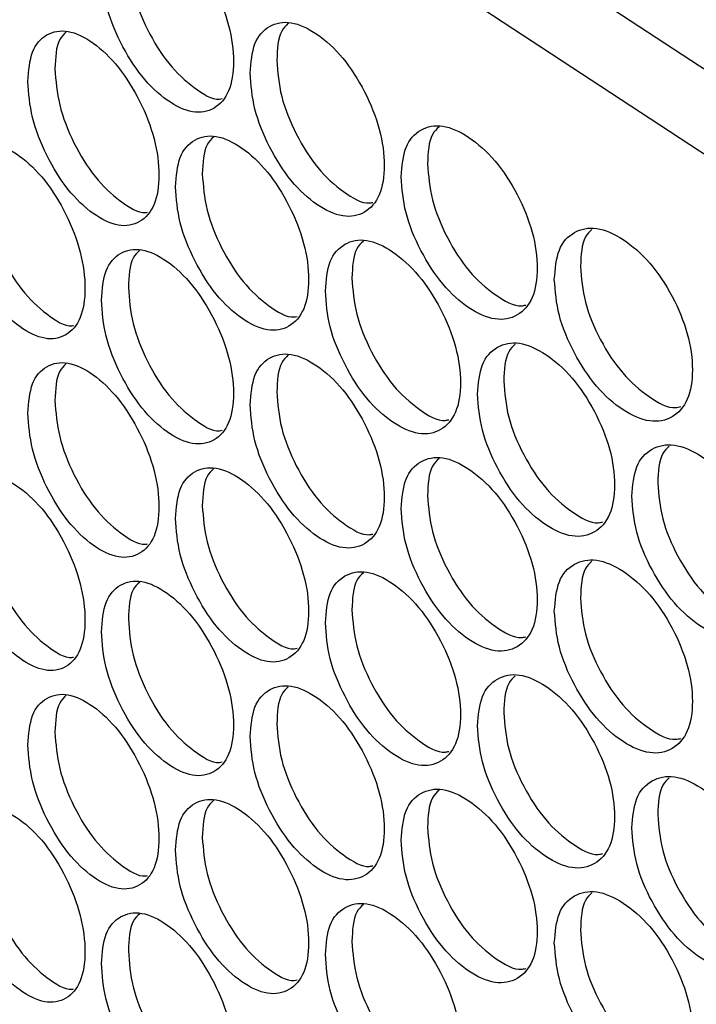
# Model space of a CAD drawing. Units: millimetres. Extents: x -592 to 1693, y -1567 to 754.
# Drawn here: x 902 to 941, y 551 to 608 of the extents above; entities that cross this region are included whole.
import ezdxf

# ---------------------------------------------------------------- set-up
doc = ezdxf.new("R2010")
doc.units = ezdxf.units.MM

msp = doc.modelspace()

# ---------------------------------------------------------------- linework, layer by layer
at = {"color": 7, "linetype": 'Continuous', "lineweight": 25, "flags": 128}
for points in [[(1116.918, 514), (1101.004, 520.721), (1085.303, 527.606), (1069.82, 534.655), (1054.562, 541.865), (1039.531, 549.232), (1024.734, 556.756), (1010.175, 564.432), (995.859, 572.26), (981.791, 580.235), (967.975, 588.357), (954.416, 596.621), (941.118, 605.026), (928.086, 613.568), (915.324, 622.245), (902.835, 631.054), (890.625, 639.992), (878.697, 649.056), (867.055, 658.243)], [(1116.918, 509.1), (1101.004, 515.821), (1085.303, 522.707), (1069.821, 529.756), (1054.562, 536.965), (1039.532, 544.333), (1024.735, 551.856), (1010.176, 559.533), (995.86, 567.36), (981.792, 575.336), (967.976, 583.457), (954.417, 591.721), (941.12, 600.126), (928.087, 608.668), (915.325, 617.345), (902.837, 626.154), (890.627, 635.091), (878.699, 644.155), (867.057, 653.342)]]:
    msp.add_lwpolyline(points, dxfattribs=at)
at = {"color": 7, "linetype": 'Continuous', "lineweight": 25}
for points, knots in [([(906.68, 610.656), (906.731, 609.975), (906.832, 608.613), (907.731, 606.363), (908.968, 604.358), (910.471, 602.954), (911.975, 602.238), (913.23, 602.485), (914.11, 603.481), (914.378, 605.229), (914.11, 607.35), (913.23, 609.574), (911.975, 611.58), (910.471, 612.98), (908.968, 613.7), (907.731, 613.452), (906.832, 612.482), (906.73, 611.265), (906.68, 610.656)], [0, 0, 0, 0, 0.06245, 0.124926, 0.187426, 0.250005, 0.312525, 0.375083, 0.437531, 0.500013, 0.562446, 0.624943, 0.687451, 0.750021, 0.812546, 0.875099, 0.93756, 1, 1, 1, 1]), ([(908.234, 611.383), (908.285, 610.702), (908.387, 609.339), (909.282, 607.095), (910.523, 605.073), (912, 603.74), (913.124, 603.05), (913.58, 603.147), (913.63, 603.158)], [0, 0, 0, 0, 0.195221, 0.390419, 0.585567, 0.780852, 0.975959, 1, 1, 1, 1]), ([(915.247, 604.624), (915.298, 603.943), (915.402, 602.582), (916.314, 600.338), (917.57, 598.342), (919.095, 596.949), (920.622, 596.243), (921.896, 596.5), (922.789, 597.502), (923.061, 599.252), (922.789, 601.372), (921.896, 603.589), (920.622, 605.586), (919.095, 606.975), (917.57, 607.685), (916.314, 607.427), (915.401, 606.451), (915.298, 605.233), (915.247, 604.624)], [0, 0, 0, 0, 0.06245, 0.124925, 0.187426, 0.250005, 0.312526, 0.375083, 0.437532, 0.500013, 0.562447, 0.624943, 0.687451, 0.750021, 0.812546, 0.875099, 0.93756, 1, 1, 1, 1]), ([(902.445, 604.149), (902.496, 603.468), (902.597, 602.105), (903.488, 599.852), (904.716, 597.842), (906.207, 596.433), (907.7, 595.711), (908.946, 595.954), (909.819, 596.947), (910.084, 598.694), (909.819, 600.816), (908.946, 603.043), (907.7, 605.054), (906.207, 606.459), (904.716, 607.185), (903.488, 606.94), (902.596, 605.974), (902.495, 604.757), (902.445, 604.149)], [0, 0, 0, 0, 0.06245, 0.124926, 0.187426, 0.250004, 0.312526, 0.375083, 0.437532, 0.500013, 0.562447, 0.624943, 0.687451, 0.750021, 0.812545, 0.875099, 0.93756, 1, 1, 1, 1]), ([(904.658, 607.006), (904.519, 606.871), (904.077, 606.443), (904.036, 605.51), (904.007, 604.87)], [0, 0, 0, 0, 0.314472, 1, 1, 1, 1]), ([(917.442, 607.493), (917.303, 607.36), (916.855, 606.929), (916.814, 606.002), (916.785, 605.361)], [0, 0, 0, 0, 0.3088916, 1, 1, 1, 1]), ([(916.785, 605.361), (916.837, 604.681), (916.94, 603.319), (917.849, 601.082), (919.109, 599.069), (920.609, 597.743), (921.767, 597.061), (922.243, 597.169), (922.309, 597.184)], [0, 0, 0, 0, 0.1938331, 0.3876454, 0.5814034, 0.7753023, 0.9690243, 1, 1, 1, 1]), ([(904.007, 604.87), (904.058, 604.188), (904.159, 602.826), (905.047, 600.579), (906.279, 598.552), (907.744, 597.216), (908.852, 596.522), (909.297, 596.613), (909.339, 596.622)], [0, 0, 0, 0, 0.195934, 0.391847, 0.587706, 0.783707, 0.979528, 1, 1, 1, 1]), ([(923.943, 598.653), (923.995, 597.973), (924.1, 596.612), (925.026, 594.375), (926.3, 592.389), (927.848, 591.006), (929.398, 590.312), (930.69, 590.577), (931.596, 591.586), (931.872, 593.338), (931.596, 595.456), (930.69, 597.667), (929.397, 599.655), (927.848, 601.033), (926.3, 601.731), (925.026, 601.464), (924.099, 600.482), (923.995, 599.263), (923.943, 598.653)], [0, 0, 0, 0, 0.06245, 0.124925, 0.187427, 0.250004, 0.312525, 0.375083, 0.437531, 0.500013, 0.562446, 0.624943, 0.68745, 0.750021, 0.812546, 0.875099, 0.93756, 1, 1, 1, 1]), ([(926.125, 601.531), (925.987, 601.399), (925.535, 600.966), (925.494, 600.043), (925.465, 599.402)], [0, 0, 0, 0, 0.305069, 1, 1, 1, 1]), ([(910.947, 598.086), (910.998, 597.405), (911.101, 596.043), (912.006, 593.796), (913.253, 591.796), (914.767, 590.397), (916.283, 589.686), (917.547, 589.938), (918.434, 590.937), (918.703, 592.686), (918.433, 594.807), (917.547, 597.027), (916.282, 599.029), (914.767, 600.424), (913.252, 601.138), (912.006, 600.885), (911.1, 599.912), (910.998, 598.695), (910.947, 598.086)], [0, 0, 0, 0, 0.06245, 0.124926, 0.187426, 0.250005, 0.312525, 0.375083, 0.437532, 0.500013, 0.562447, 0.624943, 0.68745, 0.750021, 0.812546, 0.875099, 0.93756, 1, 1, 1, 1]), ([(913.148, 600.951), (913.01, 600.818), (912.564, 600.388), (912.522, 599.458), (912.494, 598.818)], [0, 0, 0, 0, 0.310776, 1, 1, 1, 1]), ([(898.243, 597.657), (898.293, 596.975), (898.394, 595.612), (899.278, 593.356), (900.496, 591.342), (901.976, 589.927), (903.458, 589.2), (904.694, 589.439), (905.56, 590.428), (905.824, 592.175), (905.56, 594.298), (904.694, 596.528), (903.457, 598.543), (901.976, 599.954), (900.496, 600.685), (899.278, 600.444), (898.393, 599.481), (898.293, 598.265), (898.243, 597.657)], [0, 0, 0, 0, 0.06245, 0.124925, 0.187427, 0.250004, 0.312525, 0.375083, 0.437532, 0.500013, 0.562446, 0.624943, 0.68745, 0.750021, 0.812546, 0.875099, 0.93756, 1, 1, 1, 1]), ([(925.465, 599.402), (925.518, 598.722), (925.623, 597.361), (926.545, 595.13), (927.823, 593.128), (929.347, 591.808), (930.537, 591.134), (931.034, 591.253), (931.116, 591.272)], [0, 0, 0, 0, 0.192497, 0.384971, 0.577394, 0.769955, 0.962341, 1, 1, 1, 1]), ([(912.494, 598.818), (912.545, 598.137), (912.647, 596.775), (913.549, 594.534), (914.8, 592.517), (916.288, 591.187), (917.429, 590.502), (917.896, 590.604), (917.953, 590.616)], [0, 0, 0, 0, 0.194521, 0.389018, 0.583464, 0.77805, 0.972458, 1, 1, 1, 1]), ([(899.813, 598.372), (899.863, 597.69), (899.963, 596.327), (900.844, 594.077), (902.067, 592.045), (903.52, 590.707), (904.611, 590.008), (905.047, 590.094), (905.081, 590.101)], [0, 0, 0, 0, 0.196663, 0.393305, 0.589891, 0.78662, 0.983171, 1, 1, 1, 1]), ([(932.766, 592.746), (932.82, 592.066), (932.926, 590.706), (933.865, 588.476), (935.158, 586.498), (936.728, 585.127), (938.3, 584.444), (939.611, 584.718), (940.53, 585.734), (940.809, 587.488), (940.53, 589.603), (939.611, 591.808), (938.3, 593.786), (936.728, 595.153), (935.158, 595.84), (933.865, 595.564), (932.925, 594.575), (932.819, 593.355), (932.766, 592.746)], [0, 0, 0, 0, 0.06245, 0.124925, 0.187426, 0.250004, 0.312525, 0.375083, 0.437531, 0.500013, 0.562446, 0.624943, 0.687451, 0.750021, 0.812546, 0.875099, 0.93756, 1, 1, 1, 1]), ([(934.935, 595.63), (934.798, 595.5), (934.343, 595.066), (934.302, 594.147), (934.273, 593.505)], [0, 0, 0, 0, 0.301155, 1, 1, 1, 1]), ([(906.68, 591.563), (906.731, 590.882), (906.832, 589.52), (907.731, 587.27), (908.968, 585.265), (910.471, 583.861), (911.975, 583.145), (913.23, 583.392), (914.11, 584.388), (914.378, 586.136), (914.11, 588.257), (913.23, 590.481), (911.975, 592.487), (910.471, 593.887), (908.968, 594.607), (907.731, 594.359), (906.832, 593.389), (906.73, 592.172), (906.68, 591.563)], [0, 0, 0, 0, 0.06245, 0.124926, 0.187426, 0.250004, 0.312525, 0.375083, 0.437531, 0.500013, 0.562446, 0.624943, 0.687451, 0.750021, 0.812546, 0.875099, 0.93756, 1, 1, 1, 1]), ([(919.579, 592.084), (919.631, 591.404), (919.735, 590.043), (920.654, 587.803), (921.919, 585.811), (923.456, 584.423), (924.994, 583.723), (926.278, 583.984), (927.177, 584.99), (927.45, 586.741), (927.177, 588.859), (926.277, 591.074), (924.994, 593.066), (923.456, 594.45), (921.919, 595.153), (920.654, 594.891), (919.734, 593.912), (919.63, 592.694), (919.579, 592.084)], [0, 0, 0, 0, 0.06245, 0.124926, 0.187427, 0.250005, 0.312526, 0.375083, 0.437531, 0.500013, 0.562446, 0.624943, 0.687451, 0.750021, 0.812546, 0.875099, 0.93756, 1, 1, 1, 1]), ([(921.767, 594.958), (921.629, 594.825), (921.179, 594.394), (921.138, 593.469), (921.109, 592.827)], [0, 0, 0, 0, 0.306989, 1, 1, 1, 1]), ([(908.887, 594.425), (908.748, 594.291), (908.304, 593.861), (908.263, 592.93), (908.234, 592.29)], [0, 0, 0, 0, 0.312636, 1, 1, 1, 1]), ([(934.273, 593.505), (934.326, 592.825), (934.432, 591.465), (935.368, 589.24), (936.664, 587.249), (938.211, 585.936), (939.435, 585.271), (939.953, 585.4), (940.05, 585.425)], [0, 0, 0, 0, 0.191208, 0.382393, 0.573528, 0.7648, 0.955897, 1, 1, 1, 1]), ([(921.109, 592.827), (921.161, 592.147), (921.265, 590.786), (922.181, 588.551), (923.45, 586.544), (924.962, 585.221), (926.136, 584.543), (926.623, 584.656), (926.696, 584.674)], [0, 0, 0, 0, 0.193159, 0.386297, 0.579383, 0.772606, 0.965652, 1, 1, 1, 1]), ([(908.234, 592.29), (908.285, 591.609), (908.387, 590.246), (909.282, 588.003), (910.523, 585.98), (912, 584.647), (913.124, 583.958), (913.58, 584.054), (913.63, 584.065)], [0, 0, 0, 0, 0.195221, 0.390419, 0.585567, 0.780852, 0.975959, 1, 1, 1, 1]), ([(928.339, 586.145), (928.392, 585.465), (928.497, 584.105), (929.43, 581.871), (930.713, 579.889), (932.272, 578.512), (933.833, 577.823), (935.135, 578.093), (936.047, 579.106), (936.325, 580.859), (936.047, 582.975), (935.135, 585.183), (933.833, 587.166), (932.272, 588.539), (930.713, 589.231), (929.43, 588.96), (928.496, 587.974), (928.391, 586.755), (928.339, 586.145)], [0, 0, 0, 0, 0.06245, 0.124926, 0.187426, 0.250004, 0.312525, 0.375083, 0.437532, 0.500013, 0.562446, 0.624943, 0.687451, 0.750021, 0.812545, 0.875099, 0.93756, 1, 1, 1, 1]), ([(930.514, 589.026), (930.376, 588.895), (929.923, 588.462), (929.882, 587.541), (929.853, 586.899)], [0, 0, 0, 0, 0.303123, 1, 1, 1, 1]), ([(915.247, 585.531), (915.298, 584.85), (915.402, 583.489), (916.314, 581.245), (917.57, 579.249), (919.095, 577.856), (920.622, 577.151), (921.896, 577.407), (922.789, 578.409), (923.061, 580.159), (922.789, 582.279), (921.896, 584.496), (920.622, 586.493), (919.095, 587.882), (917.57, 588.592), (916.314, 588.334), (915.401, 587.358), (915.298, 586.14), (915.247, 585.531)], [0, 0, 0, 0, 0.0624501, 0.1249253, 0.1874263, 0.2500048, 0.3125255, 0.3750831, 0.4375316, 0.5000132, 0.5624466, 0.6249431, 0.6874512, 0.750021, 0.8125457, 0.875099, 0.9375602, 1, 1, 1, 1]), ([(917.442, 588.4), (917.303, 588.267), (916.855, 587.836), (916.814, 586.909), (916.785, 586.269)], [0, 0, 0, 0, 0.308891, 1, 1, 1, 1]), ([(902.445, 585.056), (902.496, 584.375), (902.597, 583.012), (903.488, 580.759), (904.716, 578.75), (906.207, 577.34), (907.7, 576.618), (908.946, 576.861), (909.819, 577.854), (910.084, 579.601), (909.819, 581.723), (908.946, 583.95), (907.7, 585.961), (906.207, 587.367), (904.716, 588.092), (903.488, 587.847), (902.596, 586.881), (902.495, 585.664), (902.445, 585.056)], [0, 0, 0, 0, 0.06245, 0.124926, 0.187426, 0.250004, 0.312526, 0.375083, 0.437532, 0.500013, 0.562447, 0.624944, 0.687451, 0.750021, 0.812546, 0.875099, 0.93756, 1, 1, 1, 1]), ([(904.658, 587.913), (904.519, 587.779), (904.077, 587.35), (904.036, 586.417), (904.007, 585.777)], [0, 0, 0, 0, 0.314472, 1, 1, 1, 1]), ([(929.853, 586.899), (929.906, 586.219), (930.012, 584.859), (930.941, 582.631), (932.228, 580.634), (933.763, 579.317), (934.97, 578.648), (935.478, 578.772), (935.567, 578.794)], [0, 0, 0, 0, 0.191846, 0.383671, 0.575444, 0.767355, 0.959091, 1, 1, 1, 1]), ([(916.785, 586.269), (916.837, 585.588), (916.94, 584.226), (917.849, 581.989), (919.109, 579.976), (920.609, 578.65), (921.767, 577.968), (922.243, 578.076), (922.309, 578.091)], [0, 0, 0, 0, 0.193833, 0.387645, 0.581403, 0.775302, 0.969024, 1, 1, 1, 1]), ([(904.007, 585.777), (904.058, 585.095), (904.159, 583.733), (905.047, 581.486), (906.279, 579.459), (907.744, 578.123), (908.852, 577.429), (909.297, 577.52), (909.339, 577.529)], [0, 0, 0, 0, 0.195935, 0.391848, 0.587706, 0.783707, 0.979528, 1, 1, 1, 1]), ([(937.226, 580.269), (937.279, 579.59), (937.387, 578.23), (938.332, 576.003), (939.635, 574.03), (941.216, 572.665), (942.798, 571.987), (944.119, 572.267), (945.044, 573.285), (945.325, 575.04), (945.044, 577.155), (944.119, 579.356), (942.798, 581.33), (941.216, 582.691), (939.634, 583.372), (938.332, 583.092), (937.386, 582.099), (937.279, 580.879), (937.226, 580.269)], [0, 0, 0, 0, 0.06245, 0.124926, 0.187426, 0.250004, 0.312525, 0.375083, 0.437532, 0.500013, 0.562446, 0.624943, 0.687451, 0.750021, 0.812546, 0.875099, 0.93756, 1, 1, 1, 1]), ([(939.387, 583.158), (939.25, 583.028), (938.794, 582.593), (938.753, 581.676), (938.724, 581.034)], [0, 0, 0, 0, 0.299168, 1, 1, 1, 1]), ([(923.943, 579.561), (923.995, 578.88), (924.1, 577.519), (925.026, 575.283), (926.3, 573.296), (927.848, 571.913), (929.398, 571.219), (930.69, 571.484), (931.596, 572.493), (931.872, 574.245), (931.596, 576.363), (930.69, 578.574), (929.397, 580.562), (927.848, 581.94), (926.3, 582.638), (925.026, 582.371), (924.099, 581.389), (923.995, 580.17), (923.943, 579.561)], [0, 0, 0, 0, 0.06245, 0.124925, 0.187427, 0.250004, 0.312525, 0.375083, 0.437531, 0.500013, 0.562446, 0.624943, 0.68745, 0.750021, 0.812546, 0.875099, 0.93756, 1, 1, 1, 1]), ([(926.125, 582.438), (925.987, 582.306), (925.535, 581.873), (925.494, 580.95), (925.465, 580.309)], [0, 0, 0, 0, 0.305069, 1, 1, 1, 1]), ([(898.243, 578.564), (898.293, 577.882), (898.394, 576.519), (899.278, 574.263), (900.496, 572.249), (901.976, 570.834), (903.458, 570.107), (904.694, 570.346), (905.56, 571.335), (905.824, 573.082), (905.56, 575.205), (904.694, 577.435), (903.457, 579.45), (901.976, 580.861), (900.496, 581.592), (899.278, 581.352), (898.393, 580.389), (898.293, 579.172), (898.243, 578.564)], [0, 0, 0, 0, 0.06245, 0.124925, 0.187426, 0.250004, 0.312525, 0.375083, 0.437531, 0.500013, 0.562447, 0.624943, 0.68745, 0.750021, 0.812546, 0.875099, 0.93756, 1, 1, 1, 1]), ([(910.947, 578.993), (910.998, 578.312), (911.101, 576.95), (912.006, 574.704), (913.253, 572.703), (914.767, 571.304), (916.283, 570.593), (917.547, 570.845), (918.434, 571.844), (918.703, 573.593), (918.433, 575.714), (917.547, 577.935), (916.282, 579.936), (914.767, 581.331), (913.252, 582.045), (912.006, 581.792), (911.1, 580.819), (910.998, 579.602), (910.947, 578.993)], [0, 0, 0, 0, 0.06245, 0.124926, 0.187427, 0.250005, 0.312525, 0.375083, 0.437532, 0.500013, 0.562447, 0.624943, 0.687451, 0.750021, 0.812546, 0.875099, 0.93756, 1, 1, 1, 1]), ([(913.148, 581.858), (913.01, 581.725), (912.564, 581.295), (912.522, 580.365), (912.494, 579.725)], [0, 0, 0, 0, 0.310776, 1, 1, 1, 1]), ([(938.724, 581.034), (938.778, 580.354), (938.885, 578.995), (939.827, 576.773), (941.132, 574.786), (942.691, 573.478), (943.931, 572.817), (944.459, 572.952), (944.564, 572.979)], [0, 0, 0, 0, 0.19058, 0.381138, 0.571646, 0.762289, 0.952759, 1, 1, 1, 1]), ([(925.465, 580.309), (925.518, 579.629), (925.623, 578.268), (926.545, 576.037), (927.823, 574.035), (929.347, 572.715), (930.537, 572.041), (931.034, 572.16), (931.116, 572.179)], [0, 0, 0, 0, 0.192497, 0.384971, 0.577394, 0.769955, 0.962341, 1, 1, 1, 1]), ([(899.813, 579.279), (899.863, 578.597), (899.963, 577.234), (900.844, 574.985), (902.067, 572.952), (903.52, 571.614), (904.611, 570.915), (905.047, 571.001), (905.081, 571.008)], [0, 0, 0, 0, 0.196663, 0.393305, 0.589891, 0.78662, 0.983171, 1, 1, 1, 1]), ([(912.494, 579.725), (912.545, 579.044), (912.647, 577.682), (913.549, 575.441), (914.8, 573.424), (916.288, 572.094), (917.429, 571.409), (917.896, 571.511), (917.953, 571.523)], [0, 0, 0, 0, 0.194521, 0.389019, 0.583464, 0.77805, 0.972458, 1, 1, 1, 1]), ([(932.766, 573.653), (932.82, 572.973), (932.926, 571.613), (933.865, 569.383), (935.158, 567.405), (936.728, 566.034), (938.3, 565.351), (939.611, 565.626), (940.53, 566.641), (940.809, 568.395), (940.53, 570.51), (939.611, 572.715), (938.3, 574.693), (936.728, 576.06), (935.158, 576.747), (933.865, 576.471), (932.925, 575.482), (932.819, 574.263), (932.766, 573.653)], [0, 0, 0, 0, 0.06245, 0.124925, 0.187426, 0.250004, 0.312525, 0.375083, 0.437531, 0.500013, 0.562446, 0.624943, 0.68745, 0.750021, 0.812546, 0.875099, 0.93756, 1, 1, 1, 1]), ([(934.935, 576.537), (934.798, 576.407), (934.343, 575.973), (934.302, 575.054), (934.273, 574.412)], [0, 0, 0, 0, 0.301155, 1, 1, 1, 1]), ([(919.579, 572.991), (919.631, 572.311), (919.735, 570.95), (920.654, 568.71), (921.919, 566.718), (923.456, 565.33), (924.994, 564.63), (926.278, 564.891), (927.177, 565.897), (927.45, 567.648), (927.177, 569.766), (926.277, 571.981), (924.994, 573.973), (923.456, 575.357), (921.919, 576.061), (920.654, 575.798), (919.734, 574.819), (919.63, 573.601), (919.579, 572.991)], [0, 0, 0, 0, 0.06245, 0.124926, 0.187427, 0.250005, 0.312526, 0.375083, 0.437532, 0.500013, 0.562446, 0.624943, 0.687451, 0.750021, 0.812546, 0.875099, 0.93756, 1, 1, 1, 1]), ([(921.767, 575.865), (921.629, 575.732), (921.179, 575.301), (921.138, 574.376), (921.109, 573.735)], [0, 0, 0, 0, 0.306989, 1, 1, 1, 1]), ([(906.68, 572.47), (906.731, 571.789), (906.832, 570.427), (907.731, 568.177), (908.968, 566.172), (910.471, 564.768), (911.975, 564.052), (913.23, 564.299), (914.11, 565.295), (914.378, 567.043), (914.11, 569.164), (913.23, 571.388), (911.975, 573.394), (910.471, 574.795), (908.968, 575.515), (907.731, 575.266), (906.832, 574.296), (906.73, 573.079), (906.68, 572.47)], [0, 0, 0, 0, 0.06245, 0.124926, 0.187426, 0.250004, 0.312525, 0.375083, 0.437531, 0.500013, 0.562446, 0.624943, 0.687451, 0.750021, 0.812546, 0.875099, 0.93756, 1, 1, 1, 1]), ([(908.887, 575.332), (908.748, 575.198), (908.304, 574.768), (908.263, 573.837), (908.234, 573.197)], [0, 0, 0, 0, 0.312637, 1, 1, 1, 1]), ([(934.273, 574.412), (934.326, 573.732), (934.432, 572.372), (935.368, 570.147), (936.664, 568.156), (938.211, 566.843), (939.435, 566.178), (939.953, 566.308), (940.05, 566.332)], [0, 0, 0, 0, 0.191208, 0.382393, 0.573528, 0.7648, 0.955897, 1, 1, 1, 1]), ([(921.109, 573.735), (921.161, 573.054), (921.265, 571.693), (922.181, 569.458), (923.45, 567.451), (924.962, 566.128), (926.136, 565.45), (926.623, 565.564), (926.696, 565.581)], [0, 0, 0, 0, 0.193159, 0.386297, 0.579383, 0.772606, 0.965652, 1, 1, 1, 1]), ([(908.234, 573.197), (908.285, 572.516), (908.387, 571.153), (909.282, 568.91), (910.523, 566.887), (912, 565.554), (913.124, 564.865), (913.58, 564.961), (913.63, 564.972)], [0, 0, 0, 0, 0.195221, 0.390419, 0.585567, 0.780852, 0.975959, 1, 1, 1, 1]), ([(928.339, 567.052), (928.392, 566.372), (928.497, 565.012), (929.43, 562.778), (930.713, 560.796), (932.272, 559.419), (933.833, 558.73), (935.135, 559.001), (936.047, 560.013), (936.325, 561.766), (936.047, 563.882), (935.135, 566.09), (933.833, 568.073), (932.272, 569.446), (930.713, 570.138), (929.43, 569.867), (928.496, 568.881), (928.391, 567.662), (928.339, 567.052)], [0, 0, 0, 0, 0.06245, 0.124926, 0.187426, 0.250004, 0.312525, 0.375083, 0.437532, 0.500013, 0.562446, 0.624943, 0.687451, 0.750021, 0.812546, 0.875099, 0.93756, 1, 1, 1, 1]), ([(930.514, 569.933), (930.376, 569.802), (929.923, 569.369), (929.882, 568.448), (929.853, 567.806)], [0, 0, 0, 0, 0.303123, 1, 1, 1, 1]), ([(915.247, 566.438), (915.298, 565.757), (915.402, 564.396), (916.314, 562.152), (917.57, 560.156), (919.095, 558.763), (920.622, 558.058), (921.896, 558.314), (922.789, 559.316), (923.061, 561.066), (922.789, 563.186), (921.896, 565.403), (920.622, 567.4), (919.095, 568.79), (917.57, 569.499), (916.314, 569.241), (915.401, 568.265), (915.298, 567.047), (915.247, 566.438)], [0, 0, 0, 0, 0.06245, 0.124925, 0.187426, 0.250005, 0.312525, 0.375083, 0.437532, 0.500013, 0.562447, 0.624943, 0.687451, 0.750021, 0.812546, 0.875099, 0.93756, 1, 1, 1, 1]), ([(917.442, 569.307), (917.303, 569.174), (916.855, 568.743), (916.814, 567.816), (916.785, 567.176)], [0, 0, 0, 0, 0.308893, 1, 1, 1, 1]), ([(902.445, 565.963), (902.496, 565.282), (902.597, 563.919), (903.488, 561.666), (904.716, 559.657), (906.207, 558.247), (907.7, 557.525), (908.946, 557.768), (909.819, 558.761), (910.084, 560.508), (909.819, 562.63), (908.946, 564.858), (907.7, 566.868), (906.207, 568.274), (904.716, 568.999), (903.488, 568.755), (902.596, 567.788), (902.495, 566.571), (902.445, 565.963)], [0, 0, 0, 0, 0.06245, 0.124926, 0.187426, 0.250004, 0.312526, 0.375083, 0.437532, 0.500013, 0.562447, 0.624944, 0.687451, 0.750021, 0.812546, 0.875099, 0.93756, 1, 1, 1, 1]), ([(904.658, 568.82), (904.519, 568.686), (904.077, 568.257), (904.036, 567.324), (904.007, 566.684)], [0, 0, 0, 0, 0.314471, 1, 1, 1, 1]), ([(929.853, 567.806), (929.906, 567.126), (930.012, 565.766), (930.941, 563.538), (932.228, 561.541), (933.763, 560.224), (934.97, 559.555), (935.478, 559.679), (935.567, 559.701)], [0, 0, 0, 0, 0.191847, 0.383671, 0.575444, 0.767355, 0.959091, 1, 1, 1, 1]), ([(916.785, 567.176), (916.837, 566.495), (916.94, 565.133), (917.849, 562.896), (919.109, 560.884), (920.609, 559.557), (921.767, 558.875), (922.243, 558.983), (922.309, 558.998)], [0, 0, 0, 0, 0.193833, 0.387646, 0.581403, 0.775302, 0.969024, 1, 1, 1, 1]), ([(904.007, 566.684), (904.058, 566.003), (904.159, 564.64), (905.047, 562.393), (906.279, 560.366), (907.744, 559.03), (908.852, 558.336), (909.297, 558.427), (909.339, 558.436)], [0, 0, 0, 0, 0.195935, 0.391848, 0.587706, 0.783707, 0.979528, 1, 1, 1, 1]), ([(937.226, 561.176), (937.279, 560.497), (937.387, 559.137), (938.332, 556.91), (939.635, 554.937), (941.216, 553.572), (942.798, 552.894), (944.119, 553.174), (945.044, 554.192), (945.325, 555.947), (945.044, 558.062), (944.119, 560.263), (942.798, 562.237), (941.216, 563.598), (939.634, 564.28), (938.332, 563.999), (937.386, 563.006), (937.279, 561.786), (937.226, 561.176)], [0, 0, 0, 0, 0.06245, 0.124926, 0.187426, 0.250005, 0.312525, 0.375083, 0.437532, 0.500013, 0.562446, 0.624943, 0.687451, 0.750021, 0.812546, 0.875099, 0.93756, 1, 1, 1, 1]), ([(939.387, 564.065), (939.25, 563.935), (938.794, 563.5), (938.753, 562.584), (938.724, 561.941)], [0, 0, 0, 0, 0.2991686, 1, 1, 1, 1]), ([(923.943, 560.468), (923.995, 559.787), (924.1, 558.427), (925.026, 556.19), (926.3, 554.203), (927.848, 552.82), (929.398, 552.126), (930.69, 552.392), (931.596, 553.4), (931.872, 555.152), (931.596, 557.27), (930.69, 559.481), (929.397, 561.469), (927.848, 562.847), (926.3, 563.545), (925.026, 563.278), (924.099, 562.296), (923.995, 561.077), (923.943, 560.468)], [0, 0, 0, 0, 0.06245, 0.124926, 0.187427, 0.250004, 0.312525, 0.375083, 0.437531, 0.500013, 0.562446, 0.624943, 0.68745, 0.750021, 0.812546, 0.875099, 0.93756, 1, 1, 1, 1]), ([(926.125, 563.345), (925.987, 563.213), (925.535, 562.78), (925.494, 561.858), (925.465, 561.216)], [0, 0, 0, 0, 0.30507, 1, 1, 1, 1]), ([(910.947, 559.9), (910.998, 559.219), (911.101, 557.857), (912.006, 555.611), (913.253, 553.61), (914.767, 552.211), (916.283, 551.5), (917.547, 551.752), (918.434, 552.752), (918.703, 554.501), (918.433, 556.621), (917.547, 558.842), (916.282, 560.843), (914.767, 562.238), (913.252, 562.953), (912.006, 562.699), (911.1, 561.727), (910.998, 560.509), (910.947, 559.9)], [0, 0, 0, 0, 0.06245, 0.124926, 0.187427, 0.250005, 0.312525, 0.375083, 0.437532, 0.500013, 0.562447, 0.624943, 0.687451, 0.750021, 0.812546, 0.875099, 0.93756, 1, 1, 1, 1]), ([(898.243, 559.471), (898.293, 558.789), (898.394, 557.426), (899.278, 555.17), (900.496, 553.156), (901.976, 551.741), (903.458, 551.014), (904.694, 551.253), (905.56, 552.243), (905.824, 553.989), (905.56, 556.112), (904.694, 558.342), (903.457, 560.357), (901.976, 561.768), (900.496, 562.499), (899.278, 562.259), (898.393, 561.296), (898.293, 560.079), (898.243, 559.471)], [0, 0, 0, 0, 0.06245, 0.124925, 0.187426, 0.250004, 0.312525, 0.375083, 0.437531, 0.500013, 0.562447, 0.624943, 0.68745, 0.750021, 0.812546, 0.875099, 0.93756, 1, 1, 1, 1]), ([(913.148, 562.766), (913.01, 562.632), (912.564, 562.202), (912.522, 561.273), (912.494, 560.632)], [0, 0, 0, 0, 0.310776, 1, 1, 1, 1]), ([(938.724, 561.941), (938.778, 561.261), (938.885, 559.902), (939.827, 557.68), (941.132, 555.694), (942.691, 554.385), (943.931, 553.724), (944.459, 553.859), (944.564, 553.886)], [0, 0, 0, 0, 0.19058, 0.381138, 0.571646, 0.762289, 0.952759, 1, 1, 1, 1]), ([(925.465, 561.216), (925.518, 560.536), (925.623, 559.175), (926.545, 556.944), (927.823, 554.942), (929.347, 553.622), (930.537, 552.948), (931.034, 553.067), (931.116, 553.086)], [0, 0, 0, 0, 0.192496, 0.384972, 0.577394, 0.769955, 0.962341, 1, 1, 1, 1]), ([(912.494, 560.632), (912.545, 559.951), (912.647, 558.589), (913.549, 556.349), (914.8, 554.331), (916.288, 553.001), (917.429, 552.316), (917.896, 552.418), (917.953, 552.431)], [0, 0, 0, 0, 0.194521, 0.389019, 0.583464, 0.77805, 0.972458, 1, 1, 1, 1]), ([(899.813, 560.186), (899.863, 559.504), (899.963, 558.141), (900.844, 555.892), (902.067, 553.859), (903.52, 552.521), (904.611, 551.822), (905.047, 551.908), (905.081, 551.915)], [0, 0, 0, 0, 0.196663, 0.393305, 0.589891, 0.78662, 0.983171, 1, 1, 1, 1]), ([(932.766, 554.56), (932.82, 553.88), (932.926, 552.52), (933.865, 550.29), (935.158, 548.312), (936.728, 546.941), (938.3, 546.258), (939.611, 546.533), (940.53, 547.548), (940.809, 549.302), (940.53, 551.417), (939.611, 553.622), (938.3, 555.601), (936.728, 556.967), (935.158, 557.654), (933.865, 557.378), (932.925, 556.389), (932.819, 555.17), (932.766, 554.56)], [0, 0, 0, 0, 0.06245, 0.124925, 0.187426, 0.250004, 0.312525, 0.375083, 0.437531, 0.500013, 0.562446, 0.624943, 0.68745, 0.750021, 0.812546, 0.875099, 0.93756, 1, 1, 1, 1]), ([(934.935, 557.445), (934.798, 557.314), (934.343, 556.88), (934.302, 555.961), (934.273, 555.319)], [0, 0, 0, 0, 0.3011549, 1, 1, 1, 1]), ([(919.579, 553.899), (919.631, 553.218), (919.735, 551.857), (920.654, 549.617), (921.919, 547.625), (923.456, 546.237), (924.994, 545.537), (926.278, 545.798), (927.177, 546.804), (927.45, 548.555), (927.177, 550.673), (926.277, 552.888), (924.994, 554.88), (923.456, 556.264), (921.919, 556.968), (920.654, 556.705), (919.734, 555.726), (919.63, 554.508), (919.579, 553.899)], [0, 0, 0, 0, 0.06245, 0.124926, 0.187427, 0.250005, 0.312526, 0.375083, 0.437532, 0.500013, 0.562446, 0.624943, 0.687451, 0.750021, 0.812546, 0.875099, 0.93756, 1, 1, 1, 1]), ([(921.767, 556.772), (921.629, 556.639), (921.179, 556.208), (921.138, 555.283), (921.109, 554.642)], [0, 0, 0, 0, 0.30699, 1, 1, 1, 1]), ([(906.68, 553.377), (906.731, 552.696), (906.832, 551.334), (907.731, 549.084), (908.968, 547.079), (910.471, 545.675), (911.975, 544.959), (913.23, 545.206), (914.11, 546.202), (914.378, 547.95), (914.11, 550.071), (913.23, 552.295), (911.975, 554.302), (910.471, 555.702), (908.968, 556.422), (907.731, 556.173), (906.832, 555.203), (906.73, 553.986), (906.68, 553.377)], [0, 0, 0, 0, 0.06245, 0.124926, 0.187426, 0.250004, 0.312525, 0.375083, 0.437531, 0.500013, 0.562446, 0.624943, 0.687451, 0.750021, 0.812546, 0.875099, 0.93756, 1, 1, 1, 1]), ([(908.887, 556.239), (908.748, 556.105), (908.304, 555.675), (908.263, 554.744), (908.234, 554.104)], [0, 0, 0, 0, 0.312637, 1, 1, 1, 1]), ([(934.273, 555.319), (934.326, 554.639), (934.432, 553.279), (935.368, 551.054), (936.664, 549.063), (938.211, 547.75), (939.435, 547.085), (939.953, 547.215), (940.05, 547.239)], [0, 0, 0, 0, 0.191208, 0.382393, 0.573528, 0.7648, 0.955897, 1, 1, 1, 1]), ([(921.109, 554.642), (921.161, 553.961), (921.265, 552.6), (922.181, 550.365), (923.45, 548.358), (924.962, 547.035), (926.136, 546.358), (926.623, 546.471), (926.696, 546.488)], [0, 0, 0, 0, 0.193159, 0.386297, 0.579383, 0.772606, 0.965652, 1, 1, 1, 1]), ([(908.234, 554.104), (908.285, 553.423), (908.387, 552.06), (909.282, 549.817), (910.523, 547.794), (912, 546.461), (913.124, 545.772), (913.58, 545.868), (913.63, 545.879)], [0, 0, 0, 0, 0.195221, 0.390419, 0.585567, 0.780852, 0.975959, 1, 1, 1, 1])]:
    msp.add_open_spline(points, degree=3, knots=knots, dxfattribs=at)

doc.saveas('drawing.dxf')
